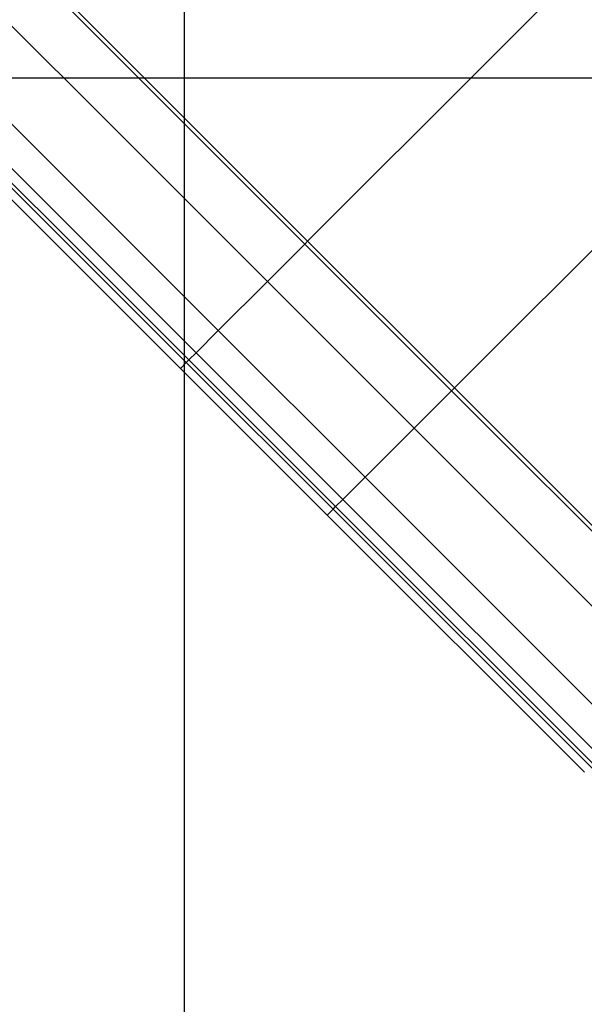
# Model space of a CAD drawing. Extents: x -59 to 59, y -49 to 49.
# Drawn here: x -20 to -17, y -20 to -15 of the extents above; entities that cross this region are included whole.
import ezdxf

# ---------------------------------------------------------------- set-up
doc = ezdxf.new("R2010")
doc.units = 0
doc.layers.get('0').update_dxf_attribs({"linetype": 'CONTINUOUS'})

msp = doc.modelspace()

# ---------------------------------------------------------------- linework, layer by layer
at = {"color": 0}
for points in [[(-18.7803, -31.3407), (-18.7803, 41.1711)], [(-18.7803, -31.3407), (-18.7803, 41.1711)], [(-18.7803, -31.3407), (-18.7803, 41.1711)], [(-18.7803, -31.3407), (-18.7803, 41.1711)], [(-18.7803, -31.3407), (-18.7803, 41.1711)], [(-18.7803, -31.3407), (-18.7803, 41.1711)], [(-18.7803, -31.3407), (-18.7803, 41.1711)], [(-18.7803, -31.3407), (-18.7803, 41.1711)], [(-18.7803, -31.3407), (-18.7803, 41.1711)], [(-18.7803, -31.3407), (-18.7803, 41.1711)], [(-18.7803, -31.3407), (-18.7803, 41.1711)], [(-18.7803, -31.3407), (-18.7803, 41.1711)], [(-18.7803, -31.3407), (-18.7803, 41.1711)], [(-18.7803, -31.3407), (-18.7803, 41.1711)], [(-18.7803, -31.3407), (-18.7803, 41.1711)], [(-18.7803, -31.3407), (-18.7803, 41.1711)], [(-18.7803, -31.3407), (-18.7803, 41.1711)], [(-18.7803, -31.3407), (-18.7803, 41.1711)], [(-18.7803, -31.3407), (-18.7803, 41.1711)], [(-18.7803, -31.3407), (-18.7803, 41.1711)], [(-18.7803, -31.3407), (-18.7803, 41.1711)], [(-22.8079, -11.9451), (-18.1865, -16.5666)], [(-22.8079, -11.9451), (-18.1865, -16.5666)], [(-22.8079, -11.9451), (-18.1865, -16.5666)], [(-22.8079, -11.9451), (-18.1865, -16.5666)], [(-22.8079, -11.9451), (-18.1865, -16.5666)], [(-22.8079, -11.9451), (-18.1865, -16.5666)], [(-22.8079, -11.9451), (-18.1865, -16.5666)], [(-22.8079, -11.9451), (-18.1865, -16.5666)], [(-22.8079, -11.9451), (-18.1865, -16.5666)], [(-22.8079, -11.9451), (-18.1865, -16.5666)], [(-22.8079, -11.9451), (-18.1865, -16.5666)], [(-22.8079, -11.9451), (-18.1865, -16.5666)], [(-22.8079, -11.9451), (-18.1865, -16.5666)], [(-22.8079, -11.9451), (-18.1865, -16.5666)], [(-22.8079, -11.9451), (-18.1865, -16.5666)], [(-22.8079, -11.9451), (-18.1865, -16.5666)], [(-22.8079, -11.9451), (-18.1865, -16.5666)], [(-22.8079, -11.9451), (-18.1865, -16.5666)], [(-22.8079, -11.9451), (-18.1865, -16.5666)], [(-22.8079, -11.9451), (-18.1865, -16.5666)], [(-22.8079, -11.9451), (-18.1865, -16.5666)], [(-22.8154, -11.9654), (-18.2004, -16.5805)], [(-22.8154, -11.9654), (-18.2004, -16.5805)], [(-22.8154, -11.9654), (-18.2004, -16.5805)], [(-22.8154, -11.9654), (-18.2004, -16.5805)], [(-22.8154, -11.9654), (-18.2004, -16.5805)], [(-22.8154, -11.9654), (-18.2004, -16.5805)], [(-22.8154, -11.9654), (-18.2004, -16.5805)], [(-22.8154, -11.9654), (-18.2004, -16.5805)], [(-22.8154, -11.9654), (-18.2004, -16.5805)], [(-22.8154, -11.9654), (-18.2004, -16.5805)], [(-22.8154, -11.9654), (-18.2004, -16.5805)], [(-22.8154, -11.9654), (-18.2004, -16.5805)], [(-22.8154, -11.9654), (-18.2004, -16.5805)], [(-22.8154, -11.9654), (-18.2004, -16.5805)], [(-22.8154, -11.9654), (-18.2004, -16.5805)], [(-22.8154, -11.9654), (-18.2004, -16.5805)], [(-22.8154, -11.9654), (-18.2004, -16.5805)], [(-22.8154, -11.9654), (-18.2004, -16.5805)], [(-22.8154, -11.9654), (-18.2004, -16.5805)], [(-22.8154, -11.9654), (-18.2004, -16.5805)], [(-22.8154, -11.9654), (-18.2004, -16.5805)], [(-23.1127, -12.7149), (-18.7238, -17.1039)], [(-23.1127, -12.7149), (-18.7238, -17.1039)], [(-23.1127, -12.7149), (-18.7238, -17.1039)], [(-23.1127, -12.7149), (-18.7238, -17.1039)], [(-23.1127, -12.7149), (-18.7238, -17.1039)], [(-23.1127, -12.7149), (-18.7238, -17.1039)], [(-23.1127, -12.7149), (-18.7238, -17.1039)], [(-23.1127, -12.7149), (-18.7238, -17.1039)], [(-23.1127, -12.7149), (-18.7238, -17.1039)], [(-23.1127, -12.7149), (-18.7238, -17.1039)], [(-23.1127, -12.7149), (-18.7238, -17.1039)], [(-23.1127, -12.7149), (-18.7238, -17.1039)], [(-23.1127, -12.7149), (-18.7238, -17.1039)], [(-23.1127, -12.7149), (-18.7238, -17.1039)], [(-23.1127, -12.7149), (-18.7238, -17.1039)], [(-23.1127, -12.7149), (-18.7238, -17.1039)], [(-23.1127, -12.7149), (-18.7238, -17.1039)], [(-23.1127, -12.7149), (-18.7238, -17.1039)], [(-23.1127, -12.7149), (-18.7238, -17.1039)], [(-23.1127, -12.7149), (-18.7238, -17.1039)], [(-23.1127, -12.7149), (-18.7238, -17.1039)], [(-22.4396, -12.7011), (-18.3803, -16.7604)], [(-22.4396, -12.7011), (-18.3803, -16.7604)], [(-22.4396, -12.7011), (-18.3803, -16.7604)], [(-22.4396, -12.7011), (-18.3803, -16.7604)], [(-22.4396, -12.7011), (-18.3803, -16.7604)], [(-22.4396, -12.7011), (-18.3803, -16.7604)], [(-22.4396, -12.7011), (-18.3803, -16.7604)], [(-22.4396, -12.7011), (-18.3803, -16.7604)], [(-22.4396, -12.7011), (-18.3803, -16.7604)], [(-22.4396, -12.7011), (-18.3803, -16.7604)], [(-22.4396, -12.7011), (-18.3803, -16.7604)], [(-22.4396, -12.7011), (-18.3803, -16.7604)], [(-22.4396, -12.7011), (-18.3803, -16.7604)], [(-22.4396, -12.7011), (-18.3803, -16.7604)], [(-22.4396, -12.7011), (-18.3803, -16.7604)], [(-22.4396, -12.7011), (-18.3803, -16.7604)], [(-22.4396, -12.7011), (-18.3803, -16.7604)], [(-22.4396, -12.7011), (-18.3803, -16.7604)], [(-22.4396, -12.7011), (-18.3803, -16.7604)], [(-22.4396, -12.7011), (-18.3803, -16.7604)], [(-22.4396, -12.7011), (-18.3803, -16.7604)], [(-23.2196, -12.7592), (-18.7994, -17.1795)], [(-23.2196, -12.7592), (-18.7994, -17.1795)], [(-23.2196, -12.7592), (-18.7994, -17.1795)], [(-23.2196, -12.7592), (-18.7994, -17.1795)], [(-23.2196, -12.7592), (-18.7994, -17.1795)], [(-23.2196, -12.7592), (-18.7994, -17.1795)], [(-23.2196, -12.7592), (-18.7994, -17.1795)], [(-23.2196, -12.7592), (-18.7994, -17.1795)], [(-23.2196, -12.7592), (-18.7994, -17.1795)], [(-23.2196, -12.7592), (-18.7994, -17.1795)], [(-23.2196, -12.7592), (-18.7994, -17.1795)], [(-23.2196, -12.7592), (-18.7994, -17.1795)], [(-23.2196, -12.7592), (-18.7994, -17.1795)], [(-23.2196, -12.7592), (-18.7994, -17.1795)], [(-23.2196, -12.7592), (-18.7994, -17.1795)], [(-23.2196, -12.7592), (-18.7994, -17.1795)], [(-23.2196, -12.7592), (-18.7994, -17.1795)], [(-23.2196, -12.7592), (-18.7994, -17.1795)], [(-23.2196, -12.7592), (-18.7994, -17.1795)], [(-23.2196, -12.7592), (-18.7994, -17.1795)], [(-23.2196, -12.7592), (-18.7994, -17.1795)], [(-23.1759, -12.7463), (-18.7711, -17.1512)], [(-23.1759, -12.7463), (-18.7711, -17.1512)], [(-23.1759, -12.7463), (-18.7711, -17.1512)], [(-23.1759, -12.7463), (-18.7711, -17.1512)], [(-23.1759, -12.7463), (-18.7711, -17.1512)], [(-23.1759, -12.7463), (-18.7711, -17.1512)], [(-23.1759, -12.7463), (-18.7711, -17.1512)], [(-23.1759, -12.7463), (-18.7711, -17.1512)], [(-23.1759, -12.7463), (-18.7711, -17.1512)], [(-23.1759, -12.7463), (-18.7711, -17.1512)], [(-23.1759, -12.7463), (-18.7711, -17.1512)], [(-23.1759, -12.7463), (-18.7711, -17.1512)], [(-23.1759, -12.7463), (-18.7711, -17.1512)], [(-23.1759, -12.7463), (-18.7711, -17.1512)], [(-23.1759, -12.7463), (-18.7711, -17.1512)], [(-23.1759, -12.7463), (-18.7711, -17.1512)], [(-23.1759, -12.7463), (-18.7711, -17.1512)], [(-23.1759, -12.7463), (-18.7711, -17.1512)], [(-23.1759, -12.7463), (-18.7711, -17.1512)], [(-23.1759, -12.7463), (-18.7711, -17.1512)], [(-23.1759, -12.7463), (-18.7711, -17.1512)], [(-23.1635, -12.7338), (-18.7586, -17.1387)], [(-23.1635, -12.7338), (-18.7586, -17.1387)], [(-23.1635, -12.7338), (-18.7586, -17.1387)], [(-23.1635, -12.7338), (-18.7586, -17.1387)], [(-23.1635, -12.7338), (-18.7586, -17.1387)], [(-23.1635, -12.7338), (-18.7586, -17.1387)], [(-23.1635, -12.7338), (-18.7586, -17.1387)], [(-23.1635, -12.7338), (-18.7586, -17.1387)], [(-23.1635, -12.7338), (-18.7586, -17.1387)], [(-23.1635, -12.7338), (-18.7586, -17.1387)], [(-23.1635, -12.7338), (-18.7586, -17.1387)], [(-23.1635, -12.7338), (-18.7586, -17.1387)], [(-23.1635, -12.7338), (-18.7586, -17.1387)], [(-23.1635, -12.7338), (-18.7586, -17.1387)], [(-23.1635, -12.7338), (-18.7586, -17.1387)], [(-23.1635, -12.7338), (-18.7586, -17.1387)], [(-23.1635, -12.7338), (-18.7586, -17.1387)], [(-23.1635, -12.7338), (-18.7586, -17.1387)], [(-23.1635, -12.7338), (-18.7586, -17.1387)], [(-23.1635, -12.7338), (-18.7586, -17.1387)], [(-23.1635, -12.7338), (-18.7586, -17.1387)], [(-22.6764, -12.9378), (-18.6171, -16.9972)], [(-22.6764, -12.9378), (-18.6171, -16.9972)], [(-22.6764, -12.9378), (-18.6171, -16.9972)], [(-22.6764, -12.9378), (-18.6171, -16.9972)], [(-22.6764, -12.9378), (-18.6171, -16.9972)], [(-22.6764, -12.9378), (-18.6171, -16.9972)], [(-22.6764, -12.9378), (-18.6171, -16.9972)], [(-22.6764, -12.9378), (-18.6171, -16.9972)], [(-22.6764, -12.9378), (-18.6171, -16.9972)], [(-22.6764, -12.9378), (-18.6171, -16.9972)], [(-22.6764, -12.9378), (-18.6171, -16.9972)], [(-22.6764, -12.9378), (-18.6171, -16.9972)], [(-22.6764, -12.9378), (-18.6171, -16.9972)], [(-22.6764, -12.9378), (-18.6171, -16.9972)], [(-22.6764, -12.9378), (-18.6171, -16.9972)], [(-22.6764, -12.9378), (-18.6171, -16.9972)], [(-22.6764, -12.9378), (-18.6171, -16.9972)], [(-22.6764, -12.9378), (-18.6171, -16.9972)], [(-22.6764, -12.9378), (-18.6171, -16.9972)], [(-22.6764, -12.9378), (-18.6171, -16.9972)], [(-22.6764, -12.9378), (-18.6171, -16.9972)], [(-18.1865, -16.5666), (-15.5939, -13.974)], [(-18.1865, -16.5666), (-15.5939, -13.974)], [(-18.1865, -16.5666), (-15.5939, -13.974)], [(-18.1865, -16.5666), (-15.5939, -13.974)], [(-18.1865, -16.5666), (-15.5939, -13.974)], [(-18.1865, -16.5666), (-15.5939, -13.974)], [(-18.1865, -16.5666), (-15.5939, -13.974)], [(-18.1865, -16.5666), (-15.5939, -13.974)], [(-18.1865, -16.5666), (-15.5939, -13.974)], [(-18.1865, -16.5666), (-15.5939, -13.974)], [(-18.1865, -16.5666), (-15.5939, -13.974)], [(-18.1865, -16.5666), (-15.5939, -13.974)], [(-18.1865, -16.5666), (-15.5939, -13.974)], [(-18.1865, -16.5666), (-15.5939, -13.974)], [(-18.1865, -16.5666), (-15.5939, -13.974)], [(-18.1865, -16.5666), (-15.5939, -13.974)], [(-18.1865, -16.5666), (-15.5939, -13.974)], [(-18.1865, -16.5666), (-15.5939, -13.974)], [(-18.1865, -16.5666), (-15.5939, -13.974)], [(-18.1865, -16.5666), (-15.5939, -13.974)], [(-18.1865, -16.5666), (-15.5939, -13.974)], [(-17.4794, -17.2737), (-14.8868, -14.6811)], [(-17.4794, -17.2737), (-14.8868, -14.6811)], [(-17.4794, -17.2737), (-14.8868, -14.6811)], [(-17.4794, -17.2737), (-14.8868, -14.6811)], [(-17.4794, -17.2737), (-14.8868, -14.6811)], [(-17.4794, -17.2737), (-14.8868, -14.6811)], [(-17.4794, -17.2737), (-14.8868, -14.6811)], [(-17.4794, -17.2737), (-14.8868, -14.6811)], [(-17.4794, -17.2737), (-14.8868, -14.6811)], [(-17.4794, -17.2737), (-14.8868, -14.6811)], [(-17.4794, -17.2737), (-14.8868, -14.6811)], [(-17.4794, -17.2737), (-14.8868, -14.6811)], [(-17.4794, -17.2737), (-14.8868, -14.6811)], [(-17.4794, -17.2737), (-14.8868, -14.6811)], [(-17.4794, -17.2737), (-14.8868, -14.6811)], [(-17.4794, -17.2737), (-14.8868, -14.6811)], [(-17.4794, -17.2737), (-14.8868, -14.6811)], [(-17.4794, -17.2737), (-14.8868, -14.6811)], [(-17.4794, -17.2737), (-14.8868, -14.6811)], [(-17.4794, -17.2737), (-14.8868, -14.6811)], [(-17.4794, -17.2737), (-14.8868, -14.6811)], [(49.0162, -15.7814), (-43.6534, -15.7814)], [(49.0162, -15.7814), (-43.6534, -15.7814)], [(49.0162, -15.7814), (-43.6534, -15.7814)], [(49.0162, -15.7814), (-43.6534, -15.7814)], [(49.0162, -15.7814), (-43.6534, -15.7814)], [(49.0162, -15.7814), (-43.6534, -15.7814)], [(49.0162, -15.7814), (-43.6534, -15.7814)], [(49.0162, -15.7814), (-43.6534, -15.7814)], [(49.0162, -15.7814), (-43.6534, -15.7814)], [(49.0162, -15.7814), (-43.6534, -15.7814)], [(49.0162, -15.7814), (-43.6534, -15.7814)], [(49.0162, -15.7814), (-43.6534, -15.7814)], [(49.0162, -15.7814), (-43.6534, -15.7814)], [(49.0162, -15.7814), (-43.6534, -15.7814)], [(49.0162, -15.7814), (-43.6534, -15.7814)], [(49.0162, -15.7814), (-43.6534, -15.7814)], [(49.0162, -15.7814), (-43.6534, -15.7814)], [(49.0162, -15.7814), (-43.6534, -15.7814)], [(49.0162, -15.7814), (-43.6534, -15.7814)], [(49.0162, -15.7814), (-43.6534, -15.7814)], [(49.0162, -15.7814), (-43.6534, -15.7814)], [(-18.3803, -16.7604), (-18.2004, -16.5805)], [(-18.3803, -16.7604), (-18.2004, -16.5805)], [(-18.3803, -16.7604), (-18.2004, -16.5805)], [(-18.3803, -16.7604), (-18.2004, -16.5805)], [(-18.3803, -16.7604), (-18.2004, -16.5805)], [(-18.3803, -16.7604), (-18.2004, -16.5805)], [(-18.3803, -16.7604), (-18.2004, -16.5805)], [(-18.3803, -16.7604), (-18.2004, -16.5805)], [(-18.3803, -16.7604), (-18.2004, -16.5805)], [(-18.3803, -16.7604), (-18.2004, -16.5805)], [(-18.3803, -16.7604), (-18.2004, -16.5805)], [(-18.3803, -16.7604), (-18.2004, -16.5805)], [(-18.3803, -16.7604), (-18.2004, -16.5805)], [(-18.3803, -16.7604), (-18.2004, -16.5805)], [(-18.3803, -16.7604), (-18.2004, -16.5805)], [(-18.3803, -16.7604), (-18.2004, -16.5805)], [(-18.3803, -16.7604), (-18.2004, -16.5805)], [(-18.3803, -16.7604), (-18.2004, -16.5805)], [(-18.3803, -16.7604), (-18.2004, -16.5805)], [(-18.3803, -16.7604), (-18.2004, -16.5805)], [(-18.3803, -16.7604), (-18.2004, -16.5805)], [(-18.2004, -16.5805), (-18.1865, -16.5666)], [(-18.2004, -16.5805), (-18.1865, -16.5666)], [(-18.2004, -16.5805), (-18.1865, -16.5666)], [(-18.2004, -16.5805), (-18.1865, -16.5666)], [(-18.2004, -16.5805), (-18.1865, -16.5666)], [(-18.2004, -16.5805), (-18.1865, -16.5666)], [(-18.2004, -16.5805), (-18.1865, -16.5666)], [(-18.2004, -16.5805), (-18.1865, -16.5666)], [(-18.2004, -16.5805), (-18.1865, -16.5666)], [(-18.2004, -16.5805), (-18.1865, -16.5666)], [(-18.2004, -16.5805), (-18.1865, -16.5666)], [(-18.2004, -16.5805), (-18.1865, -16.5666)], [(-18.2004, -16.5805), (-18.1865, -16.5666)], [(-18.2004, -16.5805), (-18.1865, -16.5666)], [(-18.2004, -16.5805), (-18.1865, -16.5666)], [(-18.2004, -16.5805), (-18.1865, -16.5666)], [(-18.2004, -16.5805), (-18.1865, -16.5666)], [(-18.2004, -16.5805), (-18.1865, -16.5666)], [(-18.2004, -16.5805), (-18.1865, -16.5666)], [(-18.2004, -16.5805), (-18.1865, -16.5666)], [(-18.2004, -16.5805), (-18.1865, -16.5666)], [(-18.2004, -16.5805), (-18.2004, -16.5805)], [(-18.2004, -16.5805), (-18.2004, -16.5805)], [(-18.2004, -16.5805), (-18.2004, -16.5805)], [(-18.2004, -16.5805), (-18.2004, -16.5805)], [(-18.2004, -16.5805), (-17.4933, -17.2876)], [(-18.2004, -16.5805), (-17.4933, -17.2876)], [(-18.2004, -16.5805), (-17.4933, -17.2876)], [(-18.2004, -16.5805), (-17.4933, -17.2876)], [(-18.2004, -16.5805), (-17.4933, -17.2876)], [(-18.2004, -16.5805), (-17.4933, -17.2876)], [(-18.2004, -16.5805), (-17.4933, -17.2876)], [(-18.2004, -16.5805), (-17.4933, -17.2876)], [(-18.2004, -16.5805), (-17.4933, -17.2876)], [(-18.2004, -16.5805), (-17.4933, -17.2876)], [(-18.2004, -16.5805), (-17.4933, -17.2876)], [(-18.2004, -16.5805), (-17.4933, -17.2876)], [(-18.2004, -16.5805), (-17.4933, -17.2876)], [(-18.2004, -16.5805), (-17.4933, -17.2876)], [(-18.2004, -16.5805), (-17.4933, -17.2876)], [(-18.2004, -16.5805), (-17.4933, -17.2876)], [(-18.2004, -16.5805), (-17.4933, -17.2876)], [(-18.2004, -16.5805), (-17.4933, -17.2876)], [(-18.2004, -16.5805), (-17.4933, -17.2876)], [(-18.2004, -16.5805), (-17.4933, -17.2876)], [(-18.2004, -16.5805), (-17.4933, -17.2876)], [(-18.1865, -16.5666), (-18.1865, -16.5666)], [(-18.1865, -16.5666), (-18.1865, -16.5666)], [(-18.1865, -16.5666), (-18.1865, -16.5666)], [(-18.1865, -16.5666), (-18.1865, -16.5666)], [(-18.1865, -16.5666), (-17.4794, -17.2737)], [(-18.1865, -16.5666), (-17.4794, -17.2737)], [(-18.1865, -16.5666), (-17.4794, -17.2737)], [(-18.1865, -16.5666), (-17.4794, -17.2737)], [(-18.1865, -16.5666), (-17.4794, -17.2737)], [(-18.1865, -16.5666), (-17.4794, -17.2737)], [(-18.1865, -16.5666), (-17.4794, -17.2737)], [(-18.1865, -16.5666), (-17.4794, -17.2737)], [(-18.1865, -16.5666), (-17.4794, -17.2737)], [(-18.1865, -16.5666), (-17.4794, -17.2737)], [(-18.1865, -16.5666), (-17.4794, -17.2737)], [(-18.1865, -16.5666), (-17.4794, -17.2737)], [(-18.1865, -16.5666), (-17.4794, -17.2737)], [(-18.1865, -16.5666), (-17.4794, -17.2737)], [(-18.1865, -16.5666), (-17.4794, -17.2737)], [(-18.1865, -16.5666), (-17.4794, -17.2737)], [(-18.1865, -16.5666), (-17.4794, -17.2737)], [(-18.1865, -16.5666), (-17.4794, -17.2737)], [(-18.1865, -16.5666), (-17.4794, -17.2737)], [(-18.1865, -16.5666), (-17.4794, -17.2737)], [(-18.1865, -16.5666), (-17.4794, -17.2737)], [(-18.6171, -16.9972), (-18.3803, -16.7604)], [(-18.6171, -16.9972), (-18.3803, -16.7604)], [(-18.6171, -16.9972), (-18.3803, -16.7604)], [(-18.6171, -16.9972), (-18.3803, -16.7604)], [(-18.6171, -16.9972), (-18.3803, -16.7604)], [(-18.6171, -16.9972), (-18.3803, -16.7604)], [(-18.6171, -16.9972), (-18.3803, -16.7604)], [(-18.6171, -16.9972), (-18.3803, -16.7604)], [(-18.6171, -16.9972), (-18.3803, -16.7604)], [(-18.6171, -16.9972), (-18.3803, -16.7604)], [(-18.6171, -16.9972), (-18.3803, -16.7604)], [(-18.6171, -16.9972), (-18.3803, -16.7604)], [(-18.6171, -16.9972), (-18.3803, -16.7604)], [(-18.6171, -16.9972), (-18.3803, -16.7604)], [(-18.6171, -16.9972), (-18.3803, -16.7604)], [(-18.6171, -16.9972), (-18.3803, -16.7604)], [(-18.6171, -16.9972), (-18.3803, -16.7604)], [(-18.6171, -16.9972), (-18.3803, -16.7604)], [(-18.6171, -16.9972), (-18.3803, -16.7604)], [(-18.6171, -16.9972), (-18.3803, -16.7604)], [(-18.6171, -16.9972), (-18.3803, -16.7604)], [(-18.3803, -16.7604), (-18.3803, -16.7604)], [(-18.3803, -16.7604), (-18.3803, -16.7604)], [(-18.3803, -16.7604), (-18.3803, -16.7604)], [(-18.3803, -16.7604), (-18.3803, -16.7604)], [(-18.3803, -16.7604), (-17.6732, -17.4675)], [(-18.3803, -16.7604), (-17.6732, -17.4675)], [(-18.3803, -16.7604), (-17.6732, -17.4675)], [(-18.3803, -16.7604), (-17.6732, -17.4675)], [(-18.3803, -16.7604), (-17.6732, -17.4675)], [(-18.3803, -16.7604), (-17.6732, -17.4675)], [(-18.3803, -16.7604), (-17.6732, -17.4675)], [(-18.3803, -16.7604), (-17.6732, -17.4675)], [(-18.3803, -16.7604), (-17.6732, -17.4675)], [(-18.3803, -16.7604), (-17.6732, -17.4675)], [(-18.3803, -16.7604), (-17.6732, -17.4675)], [(-18.3803, -16.7604), (-17.6732, -17.4675)], [(-18.3803, -16.7604), (-17.6732, -17.4675)], [(-18.3803, -16.7604), (-17.6732, -17.4675)], [(-18.3803, -16.7604), (-17.6732, -17.4675)], [(-18.3803, -16.7604), (-17.6732, -17.4675)], [(-18.3803, -16.7604), (-17.6732, -17.4675)], [(-18.3803, -16.7604), (-17.6732, -17.4675)], [(-18.3803, -16.7604), (-17.6732, -17.4675)], [(-18.3803, -16.7604), (-17.6732, -17.4675)], [(-18.3803, -16.7604), (-17.6732, -17.4675)], [(-18.7238, -17.1039), (-18.6171, -16.9972)], [(-18.7238, -17.1039), (-18.6171, -16.9972)], [(-18.7238, -17.1039), (-18.6171, -16.9972)], [(-18.7238, -17.1039), (-18.6171, -16.9972)], [(-18.7238, -17.1039), (-18.6171, -16.9972)], [(-18.7238, -17.1039), (-18.6171, -16.9972)], [(-18.7238, -17.1039), (-18.6171, -16.9972)], [(-18.7238, -17.1039), (-18.6171, -16.9972)], [(-18.7238, -17.1039), (-18.6171, -16.9972)], [(-18.7238, -17.1039), (-18.6171, -16.9972)], [(-18.7238, -17.1039), (-18.6171, -16.9972)], [(-18.7238, -17.1039), (-18.6171, -16.9972)], [(-18.7238, -17.1039), (-18.6171, -16.9972)], [(-18.7238, -17.1039), (-18.6171, -16.9972)], [(-18.7238, -17.1039), (-18.6171, -16.9972)], [(-18.7238, -17.1039), (-18.6171, -16.9972)], [(-18.7238, -17.1039), (-18.6171, -16.9972)], [(-18.7238, -17.1039), (-18.6171, -16.9972)], [(-18.7238, -17.1039), (-18.6171, -16.9972)], [(-18.7238, -17.1039), (-18.6171, -16.9972)], [(-18.7238, -17.1039), (-18.6171, -16.9972)], [(-18.6171, -16.9972), (-18.6171, -16.9972)], [(-18.6171, -16.9972), (-18.6171, -16.9972)], [(-18.6171, -16.9972), (-18.6171, -16.9972)], [(-18.6171, -16.9972), (-18.6171, -16.9972)], [(-18.6171, -16.9972), (-17.91, -17.7043)], [(-18.6171, -16.9972), (-17.91, -17.7043)], [(-18.6171, -16.9972), (-17.91, -17.7043)], [(-18.6171, -16.9972), (-17.91, -17.7043)], [(-18.6171, -16.9972), (-17.91, -17.7043)], [(-18.6171, -16.9972), (-17.91, -17.7043)], [(-18.6171, -16.9972), (-17.91, -17.7043)], [(-18.6171, -16.9972), (-17.91, -17.7043)], [(-18.6171, -16.9972), (-17.91, -17.7043)], [(-18.6171, -16.9972), (-17.91, -17.7043)], [(-18.6171, -16.9972), (-17.91, -17.7043)], [(-18.6171, -16.9972), (-17.91, -17.7043)], [(-18.6171, -16.9972), (-17.91, -17.7043)], [(-18.6171, -16.9972), (-17.91, -17.7043)], [(-18.6171, -16.9972), (-17.91, -17.7043)], [(-18.6171, -16.9972), (-17.91, -17.7043)], [(-18.6171, -16.9972), (-17.91, -17.7043)], [(-18.6171, -16.9972), (-17.91, -17.7043)], [(-18.6171, -16.9972), (-17.91, -17.7043)], [(-18.6171, -16.9972), (-17.91, -17.7043)], [(-18.6171, -16.9972), (-17.91, -17.7043)], [(-18.7586, -17.1387), (-18.7238, -17.1039)], [(-18.7586, -17.1387), (-18.7238, -17.1039)], [(-18.7586, -17.1387), (-18.7238, -17.1039)], [(-18.7586, -17.1387), (-18.7238, -17.1039)], [(-18.7586, -17.1387), (-18.7238, -17.1039)], [(-18.7586, -17.1387), (-18.7238, -17.1039)], [(-18.7586, -17.1387), (-18.7238, -17.1039)], [(-18.7586, -17.1387), (-18.7238, -17.1039)], [(-18.7586, -17.1387), (-18.7238, -17.1039)], [(-18.7586, -17.1387), (-18.7238, -17.1039)], [(-18.7586, -17.1387), (-18.7238, -17.1039)], [(-18.7586, -17.1387), (-18.7238, -17.1039)], [(-18.7586, -17.1387), (-18.7238, -17.1039)], [(-18.7586, -17.1387), (-18.7238, -17.1039)], [(-18.7586, -17.1387), (-18.7238, -17.1039)], [(-18.7586, -17.1387), (-18.7238, -17.1039)], [(-18.7586, -17.1387), (-18.7238, -17.1039)], [(-18.7586, -17.1387), (-18.7238, -17.1039)], [(-18.7586, -17.1387), (-18.7238, -17.1039)], [(-18.7586, -17.1387), (-18.7238, -17.1039)], [(-18.7586, -17.1387), (-18.7238, -17.1039)], [(-18.7238, -17.1039), (-18.7238, -17.1039)], [(-18.7238, -17.1039), (-18.7238, -17.1039)], [(-18.7238, -17.1039), (-18.7238, -17.1039)], [(-18.7238, -17.1039), (-18.7238, -17.1039)], [(-18.7238, -17.1039), (-18.0167, -17.811)], [(-18.7238, -17.1039), (-18.0167, -17.811)], [(-18.7238, -17.1039), (-18.0167, -17.811)], [(-18.7238, -17.1039), (-18.0167, -17.811)], [(-18.7238, -17.1039), (-18.0167, -17.811)], [(-18.7238, -17.1039), (-18.0167, -17.811)], [(-18.7238, -17.1039), (-18.0167, -17.811)], [(-18.7238, -17.1039), (-18.0167, -17.811)], [(-18.7238, -17.1039), (-18.0167, -17.811)], [(-18.7238, -17.1039), (-18.0167, -17.811)], [(-18.7238, -17.1039), (-18.0167, -17.811)], [(-18.7238, -17.1039), (-18.0167, -17.811)], [(-18.7238, -17.1039), (-18.0167, -17.811)], [(-18.7238, -17.1039), (-18.0167, -17.811)], [(-18.7238, -17.1039), (-18.0167, -17.811)], [(-18.7238, -17.1039), (-18.0167, -17.811)], [(-18.7238, -17.1039), (-18.0167, -17.811)], [(-18.7238, -17.1039), (-18.0167, -17.811)], [(-18.7238, -17.1039), (-18.0167, -17.811)], [(-18.7238, -17.1039), (-18.0167, -17.811)], [(-18.7238, -17.1039), (-18.0167, -17.811)], [(-18.7994, -17.1795), (-18.7711, -17.1512)], [(-18.7994, -17.1795), (-18.7711, -17.1512)], [(-18.7994, -17.1795), (-18.7711, -17.1512)], [(-18.7994, -17.1795), (-18.7711, -17.1512)], [(-18.7994, -17.1795), (-18.7711, -17.1512)], [(-18.7994, -17.1795), (-18.7711, -17.1512)], [(-18.7994, -17.1795), (-18.7711, -17.1512)], [(-18.7994, -17.1795), (-18.7711, -17.1512)], [(-18.7994, -17.1795), (-18.7711, -17.1512)], [(-18.7994, -17.1795), (-18.7711, -17.1512)], [(-18.7994, -17.1795), (-18.7711, -17.1512)], [(-18.7994, -17.1795), (-18.7711, -17.1512)], [(-18.7994, -17.1795), (-18.7711, -17.1512)], [(-18.7994, -17.1795), (-18.7711, -17.1512)], [(-18.7994, -17.1795), (-18.7711, -17.1512)], [(-18.7994, -17.1795), (-18.7711, -17.1512)], [(-18.7994, -17.1795), (-18.7711, -17.1512)], [(-18.7994, -17.1795), (-18.7711, -17.1512)], [(-18.7994, -17.1795), (-18.7711, -17.1512)], [(-18.7994, -17.1795), (-18.7711, -17.1512)], [(-18.7994, -17.1795), (-18.7711, -17.1512)], [(-18.7994, -17.1795), (-18.7994, -17.1795)], [(-18.7994, -17.1795), (-18.7994, -17.1795)], [(-18.7994, -17.1795), (-18.0923, -17.8866)], [(-18.7994, -17.1795), (-18.0923, -17.8866)], [(-18.7994, -17.1795), (-18.0923, -17.8866)], [(-18.7994, -17.1795), (-18.0923, -17.8866)], [(-18.7994, -17.1795), (-18.0923, -17.8866)], [(-18.7994, -17.1795), (-18.0923, -17.8866)], [(-18.7994, -17.1795), (-18.0923, -17.8866)], [(-18.7994, -17.1795), (-18.0923, -17.8866)], [(-18.7994, -17.1795), (-18.0923, -17.8866)], [(-18.7994, -17.1795), (-18.0923, -17.8866)], [(-18.7994, -17.1795), (-18.0923, -17.8866)], [(-18.7994, -17.1795), (-18.0923, -17.8866)], [(-18.7994, -17.1795), (-18.0923, -17.8866)], [(-18.7994, -17.1795), (-18.0923, -17.8866)], [(-18.7994, -17.1795), (-18.0923, -17.8866)], [(-18.7994, -17.1795), (-18.0923, -17.8866)], [(-18.7994, -17.1795), (-18.0923, -17.8866)], [(-18.7994, -17.1795), (-18.0923, -17.8866)], [(-18.7994, -17.1795), (-18.0923, -17.8866)], [(-18.7994, -17.1795), (-18.0923, -17.8866)], [(-18.7994, -17.1795), (-18.0923, -17.8866)], [(-18.7994, -17.1795), (-18.7994, -17.1795)], [(-18.7711, -17.1512), (-18.7586, -17.1387)], [(-18.7711, -17.1512), (-18.7586, -17.1387)], [(-18.7711, -17.1512), (-18.7586, -17.1387)], [(-18.7711, -17.1512), (-18.7586, -17.1387)], [(-18.7711, -17.1512), (-18.7586, -17.1387)], [(-18.7711, -17.1512), (-18.7586, -17.1387)], [(-18.7711, -17.1512), (-18.7586, -17.1387)], [(-18.7711, -17.1512), (-18.7586, -17.1387)], [(-18.7711, -17.1512), (-18.7586, -17.1387)], [(-18.7711, -17.1512), (-18.7586, -17.1387)], [(-18.7711, -17.1512), (-18.7586, -17.1387)], [(-18.7711, -17.1512), (-18.7586, -17.1387)], [(-18.7711, -17.1512), (-18.7586, -17.1387)], [(-18.7711, -17.1512), (-18.7586, -17.1387)], [(-18.7711, -17.1512), (-18.7586, -17.1387)], [(-18.7711, -17.1512), (-18.7586, -17.1387)], [(-18.7711, -17.1512), (-18.7586, -17.1387)], [(-18.7711, -17.1512), (-18.7586, -17.1387)], [(-18.7711, -17.1512), (-18.7586, -17.1387)], [(-18.7711, -17.1512), (-18.7586, -17.1387)], [(-18.7711, -17.1512), (-18.7586, -17.1387)], [(-18.7711, -17.1512), (-18.7711, -17.1512)], [(-18.7711, -17.1512), (-18.7711, -17.1512)], [(-18.7711, -17.1512), (-18.7711, -17.1512)], [(-18.7711, -17.1512), (-18.7711, -17.1512)], [(-18.7711, -17.1512), (-18.064, -17.8583)], [(-18.7711, -17.1512), (-18.064, -17.8583)], [(-18.7711, -17.1512), (-18.064, -17.8583)], [(-18.7711, -17.1512), (-18.064, -17.8583)], [(-18.7711, -17.1512), (-18.064, -17.8583)], [(-18.7711, -17.1512), (-18.064, -17.8583)], [(-18.7711, -17.1512), (-18.064, -17.8583)], [(-18.7711, -17.1512), (-18.064, -17.8583)], [(-18.7711, -17.1512), (-18.064, -17.8583)], [(-18.7711, -17.1512), (-18.064, -17.8583)], [(-18.7711, -17.1512), (-18.064, -17.8583)], [(-18.7711, -17.1512), (-18.064, -17.8583)], [(-18.7711, -17.1512), (-18.064, -17.8583)], [(-18.7711, -17.1512), (-18.064, -17.8583)], [(-18.7711, -17.1512), (-18.064, -17.8583)], [(-18.7711, -17.1512), (-18.064, -17.8583)], [(-18.7711, -17.1512), (-18.064, -17.8583)], [(-18.7711, -17.1512), (-18.064, -17.8583)], [(-18.7711, -17.1512), (-18.064, -17.8583)], [(-18.7711, -17.1512), (-18.064, -17.8583)], [(-18.7711, -17.1512), (-18.064, -17.8583)], [(-18.7586, -17.1387), (-18.7586, -17.1387)], [(-18.7586, -17.1387), (-18.7586, -17.1387)], [(-18.7586, -17.1387), (-18.7586, -17.1387)], [(-18.7586, -17.1387), (-18.7586, -17.1387)], [(-18.7586, -17.1387), (-18.0515, -17.8458)], [(-18.7586, -17.1387), (-18.0515, -17.8458)], [(-18.7586, -17.1387), (-18.0515, -17.8458)], [(-18.7586, -17.1387), (-18.0515, -17.8458)], [(-18.7586, -17.1387), (-18.0515, -17.8458)], [(-18.7586, -17.1387), (-18.0515, -17.8458)], [(-18.7586, -17.1387), (-18.0515, -17.8458)], [(-18.7586, -17.1387), (-18.0515, -17.8458)], [(-18.7586, -17.1387), (-18.0515, -17.8458)], [(-18.7586, -17.1387), (-18.0515, -17.8458)], [(-18.7586, -17.1387), (-18.0515, -17.8458)], [(-18.7586, -17.1387), (-18.0515, -17.8458)], [(-18.7586, -17.1387), (-18.0515, -17.8458)], [(-18.7586, -17.1387), (-18.0515, -17.8458)], [(-18.7586, -17.1387), (-18.0515, -17.8458)], [(-18.7586, -17.1387), (-18.0515, -17.8458)], [(-18.7586, -17.1387), (-18.0515, -17.8458)], [(-18.7586, -17.1387), (-18.0515, -17.8458)], [(-18.7586, -17.1387), (-18.0515, -17.8458)], [(-18.7586, -17.1387), (-18.0515, -17.8458)], [(-18.7586, -17.1387), (-18.0515, -17.8458)], [(-17.4933, -17.2876), (-17.4794, -17.2737)], [(-17.4933, -17.2876), (-17.4794, -17.2737)], [(-17.4933, -17.2876), (-17.4794, -17.2737)], [(-17.4933, -17.2876), (-17.4794, -17.2737)], [(-17.4933, -17.2876), (-17.4794, -17.2737)], [(-17.4933, -17.2876), (-17.4794, -17.2737)], [(-17.4933, -17.2876), (-17.4794, -17.2737)], [(-17.4933, -17.2876), (-17.4794, -17.2737)], [(-17.4933, -17.2876), (-17.4794, -17.2737)], [(-17.4933, -17.2876), (-17.4794, -17.2737)], [(-17.4933, -17.2876), (-17.4794, -17.2737)], [(-17.4933, -17.2876), (-17.4794, -17.2737)], [(-17.4933, -17.2876), (-17.4794, -17.2737)], [(-17.4933, -17.2876), (-17.4794, -17.2737)], [(-17.4933, -17.2876), (-17.4794, -17.2737)], [(-17.4933, -17.2876), (-17.4794, -17.2737)], [(-17.4933, -17.2876), (-17.4794, -17.2737)], [(-17.4933, -17.2876), (-17.4794, -17.2737)], [(-17.4933, -17.2876), (-17.4794, -17.2737)], [(-17.4933, -17.2876), (-17.4794, -17.2737)], [(-17.4933, -17.2876), (-17.4794, -17.2737)], [(-17.4794, -17.2737), (-17.4794, -17.2737)], [(-17.4794, -17.2737), (-17.4794, -17.2737)], [(-17.4794, -17.2737), (-16.5608, -18.1922)], [(-17.4794, -17.2737), (-16.5608, -18.1922)], [(-17.4794, -17.2737), (-16.5608, -18.1922)], [(-17.4794, -17.2737), (-16.5608, -18.1922)], [(-17.4794, -17.2737), (-16.5608, -18.1922)], [(-17.4794, -17.2737), (-16.5608, -18.1922)], [(-17.4794, -17.2737), (-16.5608, -18.1922)], [(-17.4794, -17.2737), (-16.5608, -18.1922)], [(-17.4794, -17.2737), (-16.5608, -18.1922)], [(-17.4794, -17.2737), (-16.5608, -18.1922)], [(-17.4794, -17.2737), (-16.5608, -18.1922)], [(-17.4794, -17.2737), (-16.5608, -18.1922)], [(-17.4794, -17.2737), (-16.5608, -18.1922)], [(-17.4794, -17.2737), (-16.5608, -18.1922)], [(-17.4794, -17.2737), (-16.5608, -18.1922)], [(-17.4794, -17.2737), (-16.5608, -18.1922)], [(-17.4794, -17.2737), (-16.5608, -18.1922)], [(-17.4794, -17.2737), (-16.5608, -18.1922)], [(-17.4794, -17.2737), (-16.5608, -18.1922)], [(-17.4794, -17.2737), (-16.5608, -18.1922)], [(-17.4794, -17.2737), (-16.5608, -18.1922)], [(-17.4794, -17.2737), (-17.4794, -17.2737)], [(-17.4794, -17.2737), (-17.4794, -17.2737)], [(-17.6732, -17.4675), (-17.4933, -17.2876)], [(-17.6732, -17.4675), (-17.4933, -17.2876)], [(-17.6732, -17.4675), (-17.4933, -17.2876)], [(-17.6732, -17.4675), (-17.4933, -17.2876)], [(-17.6732, -17.4675), (-17.4933, -17.2876)], [(-17.6732, -17.4675), (-17.4933, -17.2876)], [(-17.6732, -17.4675), (-17.4933, -17.2876)], [(-17.6732, -17.4675), (-17.4933, -17.2876)], [(-17.6732, -17.4675), (-17.4933, -17.2876)], [(-17.6732, -17.4675), (-17.4933, -17.2876)], [(-17.6732, -17.4675), (-17.4933, -17.2876)], [(-17.6732, -17.4675), (-17.4933, -17.2876)], [(-17.6732, -17.4675), (-17.4933, -17.2876)], [(-17.6732, -17.4675), (-17.4933, -17.2876)], [(-17.6732, -17.4675), (-17.4933, -17.2876)], [(-17.6732, -17.4675), (-17.4933, -17.2876)], [(-17.6732, -17.4675), (-17.4933, -17.2876)], [(-17.6732, -17.4675), (-17.4933, -17.2876)], [(-17.6732, -17.4675), (-17.4933, -17.2876)], [(-17.6732, -17.4675), (-17.4933, -17.2876)], [(-17.6732, -17.4675), (-17.4933, -17.2876)], [(-17.4933, -17.2876), (-17.4933, -17.2876)], [(-17.4933, -17.2876), (-17.4933, -17.2876)], [(-17.4933, -17.2876), (-16.5646, -18.2163)], [(-17.4933, -17.2876), (-16.5646, -18.2163)], [(-17.4933, -17.2876), (-16.5646, -18.2163)], [(-17.4933, -17.2876), (-16.5646, -18.2163)], [(-17.4933, -17.2876), (-16.5646, -18.2163)], [(-17.4933, -17.2876), (-16.5646, -18.2163)], [(-17.4933, -17.2876), (-16.5646, -18.2163)], [(-17.4933, -17.2876), (-16.5646, -18.2163)], [(-17.4933, -17.2876), (-16.5646, -18.2163)], [(-17.4933, -17.2876), (-16.5646, -18.2163)], [(-17.4933, -17.2876), (-16.5646, -18.2163)], [(-17.4933, -17.2876), (-16.5646, -18.2163)], [(-17.4933, -17.2876), (-16.5646, -18.2163)], [(-17.4933, -17.2876), (-16.5646, -18.2163)], [(-17.4933, -17.2876), (-16.5646, -18.2163)], [(-17.4933, -17.2876), (-16.5646, -18.2163)], [(-17.4933, -17.2876), (-16.5646, -18.2163)], [(-17.4933, -17.2876), (-16.5646, -18.2163)], [(-17.4933, -17.2876), (-16.5646, -18.2163)], [(-17.4933, -17.2876), (-16.5646, -18.2163)], [(-17.4933, -17.2876), (-16.5646, -18.2163)], [(-17.4933, -17.2876), (-17.4933, -17.2876)], [(-17.4933, -17.2876), (-17.4933, -17.2876)], [(-17.91, -17.7043), (-17.6732, -17.4675)], [(-17.91, -17.7043), (-17.6732, -17.4675)], [(-17.91, -17.7043), (-17.6732, -17.4675)], [(-17.91, -17.7043), (-17.6732, -17.4675)], [(-17.91, -17.7043), (-17.6732, -17.4675)], [(-17.91, -17.7043), (-17.6732, -17.4675)], [(-17.91, -17.7043), (-17.6732, -17.4675)], [(-17.91, -17.7043), (-17.6732, -17.4675)], [(-17.91, -17.7043), (-17.6732, -17.4675)], [(-17.91, -17.7043), (-17.6732, -17.4675)], [(-17.91, -17.7043), (-17.6732, -17.4675)], [(-17.91, -17.7043), (-17.6732, -17.4675)], [(-17.91, -17.7043), (-17.6732, -17.4675)], [(-17.91, -17.7043), (-17.6732, -17.4675)], [(-17.91, -17.7043), (-17.6732, -17.4675)], [(-17.91, -17.7043), (-17.6732, -17.4675)], [(-17.91, -17.7043), (-17.6732, -17.4675)], [(-17.91, -17.7043), (-17.6732, -17.4675)], [(-17.91, -17.7043), (-17.6732, -17.4675)], [(-17.91, -17.7043), (-17.6732, -17.4675)], [(-17.91, -17.7043), (-17.6732, -17.4675)], [(-17.6732, -17.4675), (-17.6732, -17.4675)], [(-17.6732, -17.4675), (-17.6732, -17.4675)], [(-17.6732, -17.4675), (-15.8609, -19.2798)], [(-17.6732, -17.4675), (-15.8609, -19.2798)], [(-17.6732, -17.4675), (-15.8609, -19.2798)], [(-17.6732, -17.4675), (-15.8609, -19.2798)], [(-17.6732, -17.4675), (-15.8609, -19.2798)], [(-17.6732, -17.4675), (-15.8609, -19.2798)], [(-17.6732, -17.4675), (-15.8609, -19.2798)], [(-17.6732, -17.4675), (-15.8609, -19.2798)], [(-17.6732, -17.4675), (-15.8609, -19.2798)], [(-17.6732, -17.4675), (-15.8609, -19.2798)], [(-17.6732, -17.4675), (-15.8609, -19.2798)], [(-17.6732, -17.4675), (-15.8609, -19.2798)], [(-17.6732, -17.4675), (-15.8609, -19.2798)], [(-17.6732, -17.4675), (-15.8609, -19.2798)], [(-17.6732, -17.4675), (-15.8609, -19.2798)], [(-17.6732, -17.4675), (-15.8609, -19.2798)], [(-17.6732, -17.4675), (-15.8609, -19.2798)], [(-17.6732, -17.4675), (-15.8609, -19.2798)], [(-17.6732, -17.4675), (-15.8609, -19.2798)], [(-17.6732, -17.4675), (-15.8609, -19.2798)], [(-17.6732, -17.4675), (-15.8609, -19.2798)], [(-17.6732, -17.4675), (-17.6732, -17.4675)], [(-17.6732, -17.4675), (-17.6732, -17.4675)], [(-18.0167, -17.811), (-17.91, -17.7043)], [(-18.0167, -17.811), (-17.91, -17.7043)], [(-18.0167, -17.811), (-17.91, -17.7043)], [(-18.0167, -17.811), (-17.91, -17.7043)], [(-18.0167, -17.811), (-17.91, -17.7043)], [(-18.0167, -17.811), (-17.91, -17.7043)], [(-18.0167, -17.811), (-17.91, -17.7043)], [(-18.0167, -17.811), (-17.91, -17.7043)], [(-18.0167, -17.811), (-17.91, -17.7043)], [(-18.0167, -17.811), (-17.91, -17.7043)], [(-18.0167, -17.811), (-17.91, -17.7043)], [(-18.0167, -17.811), (-17.91, -17.7043)], [(-18.0167, -17.811), (-17.91, -17.7043)], [(-18.0167, -17.811), (-17.91, -17.7043)], [(-18.0167, -17.811), (-17.91, -17.7043)], [(-18.0167, -17.811), (-17.91, -17.7043)], [(-18.0167, -17.811), (-17.91, -17.7043)], [(-18.0167, -17.811), (-17.91, -17.7043)], [(-18.0167, -17.811), (-17.91, -17.7043)], [(-18.0167, -17.811), (-17.91, -17.7043)], [(-18.0167, -17.811), (-17.91, -17.7043)], [(-17.91, -17.7043), (-17.91, -17.7043)], [(-17.91, -17.7043), (-17.91, -17.7043)], [(-17.91, -17.7043), (-16.0976, -19.5166)], [(-17.91, -17.7043), (-16.0976, -19.5166)], [(-17.91, -17.7043), (-16.0976, -19.5166)], [(-17.91, -17.7043), (-16.0976, -19.5166)], [(-17.91, -17.7043), (-16.0976, -19.5166)], [(-17.91, -17.7043), (-16.0976, -19.5166)], [(-17.91, -17.7043), (-16.0976, -19.5166)], [(-17.91, -17.7043), (-16.0976, -19.5166)], [(-17.91, -17.7043), (-16.0976, -19.5166)], [(-17.91, -17.7043), (-16.0976, -19.5166)], [(-17.91, -17.7043), (-16.0976, -19.5166)], [(-17.91, -17.7043), (-16.0976, -19.5166)], [(-17.91, -17.7043), (-16.0976, -19.5166)], [(-17.91, -17.7043), (-16.0976, -19.5166)], [(-17.91, -17.7043), (-16.0976, -19.5166)], [(-17.91, -17.7043), (-16.0976, -19.5166)], [(-17.91, -17.7043), (-16.0976, -19.5166)], [(-17.91, -17.7043), (-16.0976, -19.5166)], [(-17.91, -17.7043), (-16.0976, -19.5166)], [(-17.91, -17.7043), (-16.0976, -19.5166)], [(-17.91, -17.7043), (-16.0976, -19.5166)], [(-17.91, -17.7043), (-17.91, -17.7043)], [(-17.91, -17.7043), (-17.91, -17.7043)], [(-18.0515, -17.8458), (-18.0167, -17.811)], [(-18.0515, -17.8458), (-18.0167, -17.811)], [(-18.0515, -17.8458), (-18.0167, -17.811)], [(-18.0515, -17.8458), (-18.0167, -17.811)], [(-18.0515, -17.8458), (-18.0167, -17.811)], [(-18.0515, -17.8458), (-18.0167, -17.811)], [(-18.0515, -17.8458), (-18.0167, -17.811)], [(-18.0515, -17.8458), (-18.0167, -17.811)], [(-18.0515, -17.8458), (-18.0167, -17.811)], [(-18.0515, -17.8458), (-18.0167, -17.811)], [(-18.0515, -17.8458), (-18.0167, -17.811)], [(-18.0515, -17.8458), (-18.0167, -17.811)], [(-18.0515, -17.8458), (-18.0167, -17.811)], [(-18.0515, -17.8458), (-18.0167, -17.811)], [(-18.0515, -17.8458), (-18.0167, -17.811)], [(-18.0515, -17.8458), (-18.0167, -17.811)], [(-18.0515, -17.8458), (-18.0167, -17.811)], [(-18.0515, -17.8458), (-18.0167, -17.811)], [(-18.0515, -17.8458), (-18.0167, -17.811)], [(-18.0515, -17.8458), (-18.0167, -17.811)], [(-18.0515, -17.8458), (-18.0167, -17.811)], [(-18.0167, -17.811), (-18.0167, -17.811)], [(-18.0167, -17.811), (-18.0167, -17.811)], [(-18.0167, -17.811), (-16.7285, -19.0992)], [(-18.0167, -17.811), (-16.7285, -19.0992)], [(-18.0167, -17.811), (-16.7285, -19.0992)], [(-18.0167, -17.811), (-16.7285, -19.0992)], [(-18.0167, -17.811), (-16.7285, -19.0992)], [(-18.0167, -17.811), (-16.7285, -19.0992)], [(-18.0167, -17.811), (-16.7285, -19.0992)], [(-18.0167, -17.811), (-16.7285, -19.0992)], [(-18.0167, -17.811), (-16.7285, -19.0992)], [(-18.0167, -17.811), (-16.7285, -19.0992)], [(-18.0167, -17.811), (-16.7285, -19.0992)], [(-18.0167, -17.811), (-16.7285, -19.0992)], [(-18.0167, -17.811), (-16.7285, -19.0992)], [(-18.0167, -17.811), (-16.7285, -19.0992)], [(-18.0167, -17.811), (-16.7285, -19.0992)], [(-18.0167, -17.811), (-16.7285, -19.0992)], [(-18.0167, -17.811), (-16.7285, -19.0992)], [(-18.0167, -17.811), (-16.7285, -19.0992)], [(-18.0167, -17.811), (-16.7285, -19.0992)], [(-18.0167, -17.811), (-16.7285, -19.0992)], [(-18.0167, -17.811), (-16.7285, -19.0992)], [(-18.0167, -17.811), (-18.0167, -17.811)], [(-18.0167, -17.811), (-18.0167, -17.811)], [(-18.0923, -17.8866), (-18.064, -17.8583)], [(-18.0923, -17.8866), (-18.064, -17.8583)], [(-18.0923, -17.8866), (-18.064, -17.8583)], [(-18.0923, -17.8866), (-18.064, -17.8583)], [(-18.0923, -17.8866), (-18.064, -17.8583)], [(-18.0923, -17.8866), (-18.064, -17.8583)], [(-18.0923, -17.8866), (-18.064, -17.8583)], [(-18.0923, -17.8866), (-18.064, -17.8583)], [(-18.0923, -17.8866), (-18.064, -17.8583)], [(-18.0923, -17.8866), (-18.064, -17.8583)], [(-18.0923, -17.8866), (-18.064, -17.8583)], [(-18.0923, -17.8866), (-18.064, -17.8583)], [(-18.0923, -17.8866), (-18.064, -17.8583)], [(-18.0923, -17.8866), (-18.064, -17.8583)], [(-18.0923, -17.8866), (-18.064, -17.8583)], [(-18.0923, -17.8866), (-18.064, -17.8583)], [(-18.0923, -17.8866), (-18.064, -17.8583)], [(-18.0923, -17.8866), (-18.064, -17.8583)], [(-18.0923, -17.8866), (-18.064, -17.8583)], [(-18.0923, -17.8866), (-18.064, -17.8583)], [(-18.0923, -17.8866), (-18.064, -17.8583)], [(-18.0923, -17.8866), (-18.0923, -17.8866)], [(-18.0923, -17.8866), (-16.8539, -19.125)], [(-18.0923, -17.8866), (-16.8539, -19.125)], [(-18.0923, -17.8866), (-16.8539, -19.125)], [(-18.0923, -17.8866), (-16.8539, -19.125)], [(-18.0923, -17.8866), (-16.8539, -19.125)], [(-18.0923, -17.8866), (-16.8539, -19.125)], [(-18.0923, -17.8866), (-16.8539, -19.125)], [(-18.0923, -17.8866), (-16.8539, -19.125)], [(-18.0923, -17.8866), (-16.8539, -19.125)], [(-18.0923, -17.8866), (-16.8539, -19.125)], [(-18.0923, -17.8866), (-16.8539, -19.125)], [(-18.0923, -17.8866), (-16.8539, -19.125)], [(-18.0923, -17.8866), (-16.8539, -19.125)], [(-18.0923, -17.8866), (-16.8539, -19.125)], [(-18.0923, -17.8866), (-16.8539, -19.125)], [(-18.0923, -17.8866), (-16.8539, -19.125)], [(-18.0923, -17.8866), (-16.8539, -19.125)], [(-18.0923, -17.8866), (-16.8539, -19.125)], [(-18.0923, -17.8866), (-16.8539, -19.125)], [(-18.0923, -17.8866), (-16.8539, -19.125)], [(-18.0923, -17.8866), (-16.8539, -19.125)], [(-18.0923, -17.8866), (-18.0923, -17.8866)], [(-18.0923, -17.8866), (-18.0923, -17.8866)], [(-18.064, -17.8583), (-18.0515, -17.8458)], [(-18.064, -17.8583), (-18.0515, -17.8458)], [(-18.064, -17.8583), (-18.0515, -17.8458)], [(-18.064, -17.8583), (-18.0515, -17.8458)], [(-18.064, -17.8583), (-18.0515, -17.8458)], [(-18.064, -17.8583), (-18.0515, -17.8458)], [(-18.064, -17.8583), (-18.0515, -17.8458)], [(-18.064, -17.8583), (-18.0515, -17.8458)], [(-18.064, -17.8583), (-18.0515, -17.8458)], [(-18.064, -17.8583), (-18.0515, -17.8458)], [(-18.064, -17.8583), (-18.0515, -17.8458)], [(-18.064, -17.8583), (-18.0515, -17.8458)], [(-18.064, -17.8583), (-18.0515, -17.8458)], [(-18.064, -17.8583), (-18.0515, -17.8458)], [(-18.064, -17.8583), (-18.0515, -17.8458)], [(-18.064, -17.8583), (-18.0515, -17.8458)], [(-18.064, -17.8583), (-18.0515, -17.8458)], [(-18.064, -17.8583), (-18.0515, -17.8458)], [(-18.064, -17.8583), (-18.0515, -17.8458)], [(-18.064, -17.8583), (-18.0515, -17.8458)], [(-18.064, -17.8583), (-18.0515, -17.8458)], [(-18.064, -17.8583), (-18.064, -17.8583)], [(-18.064, -17.8583), (-18.064, -17.8583)], [(-18.064, -17.8583), (-16.8011, -19.1212)], [(-18.064, -17.8583), (-16.8011, -19.1212)], [(-18.064, -17.8583), (-16.8011, -19.1212)], [(-18.064, -17.8583), (-16.8011, -19.1212)], [(-18.064, -17.8583), (-16.8011, -19.1212)], [(-18.064, -17.8583), (-16.8011, -19.1212)], [(-18.064, -17.8583), (-16.8011, -19.1212)], [(-18.064, -17.8583), (-16.8011, -19.1212)], [(-18.064, -17.8583), (-16.8011, -19.1212)], [(-18.064, -17.8583), (-16.8011, -19.1212)], [(-18.064, -17.8583), (-16.8011, -19.1212)], [(-18.064, -17.8583), (-16.8011, -19.1212)], [(-18.064, -17.8583), (-16.8011, -19.1212)], [(-18.064, -17.8583), (-16.8011, -19.1212)], [(-18.064, -17.8583), (-16.8011, -19.1212)], [(-18.064, -17.8583), (-16.8011, -19.1212)], [(-18.064, -17.8583), (-16.8011, -19.1212)], [(-18.064, -17.8583), (-16.8011, -19.1212)], [(-18.064, -17.8583), (-16.8011, -19.1212)], [(-18.064, -17.8583), (-16.8011, -19.1212)], [(-18.064, -17.8583), (-16.8011, -19.1212)], [(-18.064, -17.8583), (-18.064, -17.8583)], [(-18.064, -17.8583), (-18.064, -17.8583)], [(-18.0515, -17.8458), (-18.0515, -17.8458)], [(-18.0515, -17.8458), (-18.0515, -17.8458)], [(-18.0515, -17.8458), (-16.7886, -19.1087)], [(-18.0515, -17.8458), (-16.7886, -19.1087)], [(-18.0515, -17.8458), (-16.7886, -19.1087)], [(-18.0515, -17.8458), (-16.7886, -19.1087)], [(-18.0515, -17.8458), (-16.7886, -19.1087)], [(-18.0515, -17.8458), (-16.7886, -19.1087)], [(-18.0515, -17.8458), (-16.7886, -19.1087)], [(-18.0515, -17.8458), (-16.7886, -19.1087)], [(-18.0515, -17.8458), (-16.7886, -19.1087)], [(-18.0515, -17.8458), (-16.7886, -19.1087)], [(-18.0515, -17.8458), (-16.7886, -19.1087)], [(-18.0515, -17.8458), (-16.7886, -19.1087)], [(-18.0515, -17.8458), (-16.7886, -19.1087)], [(-18.0515, -17.8458), (-16.7886, -19.1087)], [(-18.0515, -17.8458), (-16.7886, -19.1087)], [(-18.0515, -17.8458), (-16.7886, -19.1087)], [(-18.0515, -17.8458), (-16.7886, -19.1087)], [(-18.0515, -17.8458), (-16.7886, -19.1087)], [(-18.0515, -17.8458), (-16.7886, -19.1087)], [(-18.0515, -17.8458), (-16.7886, -19.1087)], [(-18.0515, -17.8458), (-16.7886, -19.1087)], [(-18.0515, -17.8458), (-18.0515, -17.8458)], [(-18.0515, -17.8458), (-18.0515, -17.8458)], [(-16.8539, -19.125), (-16.8539, -19.125)], [(-16.8539, -19.125), (-16.8527, -19.1261)]]:
    msp.add_lwpolyline(points, dxfattribs=at)

doc.saveas('drawing.dxf')
